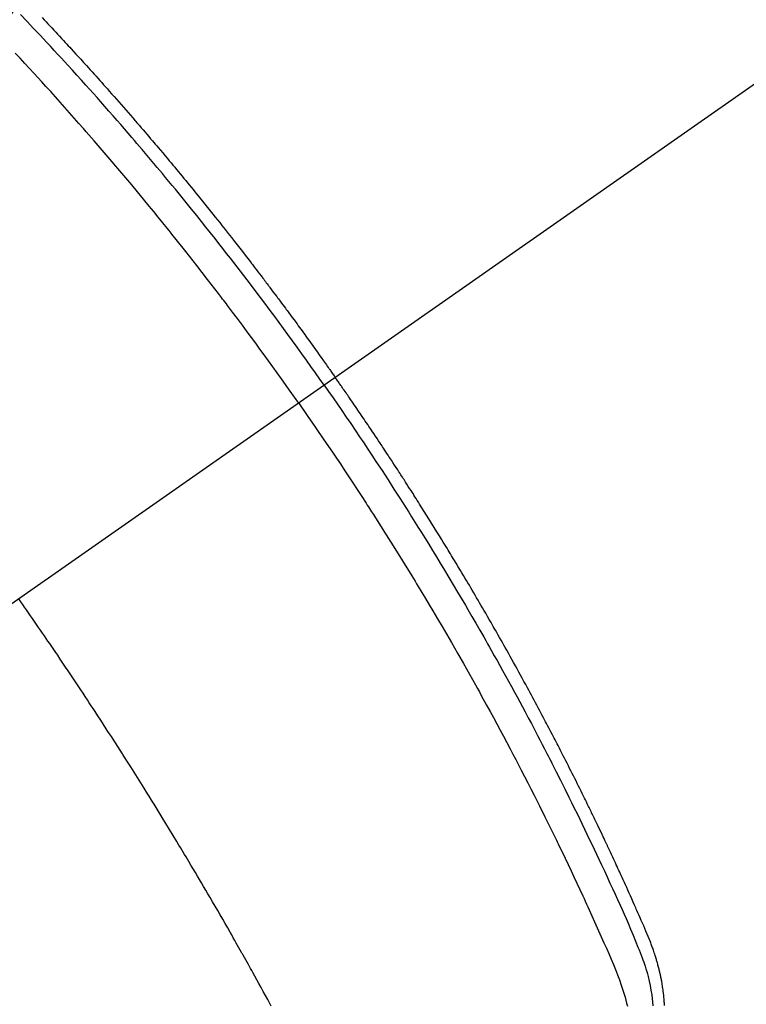
# Model space of a CAD drawing. Extents: x 27948 to 54421, y -22065 to -13195.
# Drawn here: x 44478 to 44498, y -15259 to -15233 of the extents above; entities that cross this region are included whole.
import ezdxf

# ---------------------------------------------------------------- set-up
doc = ezdxf.new("R2010")
doc.units = 0
doc.header["$LTSCALE"] = 50
doc.header["$MEASUREMENT"] = 0
doc.linetypes.add('CENTER2', pattern=[1.125, 0.75, -0.125, 0.125, -0.125])
doc.linetypes.add('HIDDEN', pattern=[0.375, 0.25, -0.125])
doc.layers.get('0').update_dxf_attribs({"linetype": 'CONTINUOUS'})
doc.layers.get('DEFPOINTS').update_dxf_attribs({"color": 146, "linetype": 'CONTINUOUS'})
for name, color, linetype in [('150-機器', 8, 'CONTINUOUS'), ('160-文字', 254, 'CONTINUOUS'), ('166-寸法B', 11, 'CONTINUOUS')]:
    doc.layers.add(name, color=color, linetype=linetype)
doc.styles.add('KH001', font='txt')
doc.dimstyles.new('KH1xx015', dxfattribs={"dimscale": 10, "dimtxt": 3.8, "dimasz": 0.8, "dimexe": 0.3, "dimexo": 1.2, "dimgap": 0.5, "dimtad": 3, "dimdec": 1, "dimdsep": 46, "dimlunit": 6, "dimtxsty": 'KH001', "dimblk": 'DOT', "dimcen": 1, "dimdle": 1, "dimclrd": 256, "dimclre": 256, "dimclrt": 256, "dimadec": 0, "dimazin": 0, "dimtfac": 1, "dimtdec": 1, "dimtix": 1, "dimtmove": 2, "dimatfit": 3, "dimldrblk": 'CLOSEDBLANK', "dimfxl": 1, "dimtolj": 1, "dimtzin": 0, "dimlwd": -1, "dimlwe": -1, "dimarcsym": 0})
doc.dimstyles.new('KH1xx030', dxfattribs={"dimscale": 30, "dimtxt": 2, "dimasz": 0.6, "dimexe": 0.3, "dimexo": 1.2, "dimgap": 0.5, "dimtad": 3, "dimdec": 1, "dimdsep": 46, "dimlunit": 6, "dimtxsty": 'KH001', "dimblk": 'DOT', "dimcen": 1, "dimdle": 1, "dimclrd": 256, "dimclre": 256, "dimclrt": 256, "dimadec": 0, "dimazin": 0, "dimtfac": 1, "dimtdec": 1, "dimtix": 1, "dimtmove": 2, "dimatfit": 3, "dimldrblk": 'CLOSEDBLANK', "dimfxl": 1, "dimtolj": 1, "dimtzin": 0, "dimlwd": -1, "dimlwe": -1, "dimarcsym": 0})

# ---------------------------------------------------------------- blocks, each defined once
blk = doc.blocks.new('F402_H')
at = {"layer": '150-機器', "color": 13, "linetype": 'CENTER2'}
blk.add_line((0, 0), (244.018, -170.863), dxfattribs=at)
at = {"layer": '150-機器', "color": 13, "linetype": 'HIDDEN'}
for points in [[(212.007, -133.47), (211.955, -133.525), (211.904, -133.579), (211.852, -133.634), (211.801, -133.689), (211.75, -133.744), (211.699, -133.799), (211.648, -133.853), (211.596, -133.908), (211.545, -133.964), (211.494, -134.019), (211.443, -134.074), (211.392, -134.129), (211.353, -134.171), (211.315, -134.213), (211.277, -134.254), (211.239, -134.296), (211.175, -134.365), (211.112, -134.435), (211.048, -134.504), (210.985, -134.573), (210.946, -134.615), (210.908, -134.657), (210.87, -134.699), (210.832, -134.741), (210.781, -134.797), (210.731, -134.853), (210.68, -134.909), (210.63, -134.965), (210.579, -135.022), (210.529, -135.078), (210.479, -135.134), (210.428, -135.191), (210.378, -135.247), (210.328, -135.304), (210.278, -135.36), (210.227, -135.417), (210.165, -135.488), (210.102, -135.559), (210.039, -135.63), (209.977, -135.701), (209.914, -135.773), (209.852, -135.844), (209.789, -135.915), (209.727, -135.987), (209.665, -136.058), (209.603, -136.13), (209.541, -136.202), (209.479, -136.273), (209.429, -136.331), (209.38, -136.389), (209.33, -136.447), (209.281, -136.504), (209.231, -136.563), (209.181, -136.621), (209.132, -136.679), (209.082, -136.737), (209.046, -136.781), (209.009, -136.824), (208.972, -136.868), (208.935, -136.911), (208.873, -136.984), (208.812, -137.057), (208.75, -137.13), (208.689, -137.203), (208.64, -137.262), (208.592, -137.321), (208.543, -137.379), (208.494, -137.438), (208.446, -137.497), (208.397, -137.555), (208.348, -137.614), (208.299, -137.673), (208.251, -137.732), (208.202, -137.79), (208.154, -137.849), (208.105, -137.908), (208.057, -137.967), (208.009, -138.027), (207.961, -138.086), (207.913, -138.145), (207.841, -138.234), (207.768, -138.323), (207.696, -138.412), (207.624, -138.502), (207.588, -138.546), (207.552, -138.591), (207.517, -138.635), (207.481, -138.68), (207.421, -138.755), (207.362, -138.83), (207.302, -138.905), (207.243, -138.98), (207.16, -139.085), (207.077, -139.19), (206.994, -139.295), (206.912, -139.401), (206.841, -139.491), (206.77, -139.582), (206.7, -139.673), (206.629, -139.764), (206.594, -139.81), (206.559, -139.855), (206.523, -139.901), (206.488, -139.947), (206.459, -139.985), (206.429, -140.024), (206.399, -140.063), (206.37, -140.101), (206.33, -140.154), (206.289, -140.207), (206.249, -140.26), (206.208, -140.313), (206.185, -140.344), (206.162, -140.375), (206.138, -140.406), (206.115, -140.436), (206.091, -140.467), (206.068, -140.497), (206.045, -140.528), (206.022, -140.559), (206.01, -140.574), (205.999, -140.59), (205.987, -140.605), (205.976, -140.62), (205.93, -140.682), (205.884, -140.744), (205.838, -140.805), (205.792, -140.866), (205.769, -140.897), (205.746, -140.928), (205.723, -140.959), (205.7, -140.989), (205.665, -141.035), (205.631, -141.082), (205.596, -141.128), (205.562, -141.174), (205.539, -141.205), (205.516, -141.236), (205.493, -141.267), (205.47, -141.298), (205.425, -141.359), (205.379, -141.421), (205.334, -141.483), (205.289, -141.544), (205.255, -141.591), (205.221, -141.638), (205.187, -141.684), (205.154, -141.731), (205.12, -141.777), (205.086, -141.824), (205.052, -141.871), (205.018, -141.917), (204.984, -141.964), (204.95, -142.01), (204.916, -142.057), (204.883, -142.104), (204.849, -142.15), (204.816, -142.197), (204.782, -142.244), (204.749, -142.291), (204.716, -142.338), (204.682, -142.385), (204.649, -142.431), (204.616, -142.478), (204.593, -142.509), (204.571, -142.541), (204.549, -142.572), (204.527, -142.603), (204.502, -142.638), (204.478, -142.672), (204.453, -142.707), (204.429, -142.742), (204.414, -142.762), (204.4, -142.782), (204.386, -142.802), (204.371, -142.823), (204.355, -142.846), (204.338, -142.87), (204.322, -142.893), (204.305, -142.917), (204.289, -142.94), (204.272, -142.963), (204.256, -142.987), (204.24, -143.01)], [(204.534, -143.216), (204.651, -143.05), (204.768, -142.884), (204.885, -142.718), (205.003, -142.552), (205.126, -142.381), (205.25, -142.21), (205.374, -142.039), (205.498, -141.868), (205.613, -141.71), (205.729, -141.552), (205.845, -141.395), (205.962, -141.237), (206.136, -141.004), (206.311, -140.771), (206.487, -140.539), (206.664, -140.307), (206.752, -140.192), (206.841, -140.078), (206.929, -139.963), (207.018, -139.849), (207.119, -139.719), (207.221, -139.588), (207.323, -139.459), (207.425, -139.329), (207.546, -139.176), (207.667, -139.023), (207.789, -138.87), (207.911, -138.718), (208.052, -138.543), (208.193, -138.368), (208.335, -138.194), (208.478, -138.02), (208.563, -137.916), (208.649, -137.812), (208.735, -137.708), (208.821, -137.605), (208.955, -137.444), (209.089, -137.284), (209.224, -137.124), (209.359, -136.964), (209.427, -136.884), (209.495, -136.804), (209.563, -136.725), (209.631, -136.645), (209.728, -136.532), (209.826, -136.419), (209.923, -136.306), (210.021, -136.194), (210.128, -136.07), (210.236, -135.947), (210.345, -135.824), (210.453, -135.701), (210.552, -135.59), (210.65, -135.479), (210.749, -135.368), (210.848, -135.257), (210.967, -135.125), (211.086, -134.992), (211.205, -134.861), (211.325, -134.729), (211.415, -134.631), (211.505, -134.532), (211.596, -134.434), (211.686, -134.337), (211.737, -134.282), (211.787, -134.228), (211.837, -134.174), (211.888, -134.12), (212.059, -133.937), (212.231, -133.754), (212.403, -133.572), (212.576, -133.39)], [(205.21, -143.69), (205.437, -143.368), (205.665, -143.048), (205.894, -142.727), (206.124, -142.408), (206.236, -142.255), (206.348, -142.102), (206.461, -141.949), (206.574, -141.796), (206.703, -141.622), (206.833, -141.448), (206.964, -141.275), (207.094, -141.101), (207.127, -141.058), (207.159, -141.015), (207.192, -140.972), (207.225, -140.929), (207.253, -140.891), (207.282, -140.854), (207.31, -140.817), (207.339, -140.78), (207.624, -140.409), (207.911, -140.04), (208.2, -139.673), (208.49, -139.306), (208.54, -139.243), (208.591, -139.18), (208.642, -139.117), (208.692, -139.054), (208.811, -138.907), (208.93, -138.76), (209.049, -138.613), (209.169, -138.467), (209.323, -138.279), (209.478, -138.092), (209.633, -137.906), (209.789, -137.72), (209.997, -137.473), (210.206, -137.227), (210.416, -136.981), (210.626, -136.737), (210.697, -136.656), (210.767, -136.575), (210.837, -136.494), (210.908, -136.413), (211.032, -136.272), (211.156, -136.131), (211.28, -135.99), (211.405, -135.85), (211.529, -135.71), (211.654, -135.571), (211.779, -135.432), (211.905, -135.293), (212.013, -135.175), (212.121, -135.057), (212.229, -134.938), (212.337, -134.82), (212.464, -134.683), (212.591, -134.547), (212.718, -134.41)], [(195.522, -159.654), (195.523, -159.626), (195.524, -159.598), (195.526, -159.57), (195.527, -159.542), (195.531, -159.488), (195.536, -159.434), (195.541, -159.38), (195.547, -159.327), (195.552, -159.287), (195.557, -159.247), (195.563, -159.207), (195.569, -159.167), (195.574, -159.133), (195.579, -159.1), (195.584, -159.066), (195.59, -159.033), (195.595, -159.011), (195.599, -158.988), (195.604, -158.966), (195.608, -158.943), (195.613, -158.917), (195.619, -158.891), (195.624, -158.864), (195.63, -158.838), (195.635, -158.815), (195.64, -158.792), (195.645, -158.77), (195.651, -158.747), (195.658, -158.72), (195.664, -158.693), (195.671, -158.666), (195.678, -158.64), (195.685, -158.612), (195.693, -158.585), (195.7, -158.558), (195.707, -158.531), (195.714, -158.507), (195.721, -158.484), (195.728, -158.461), (195.734, -158.438), (195.743, -158.411), (195.751, -158.384), (195.759, -158.357), (195.768, -158.33), (195.779, -158.295), (195.79, -158.26), (195.802, -158.225), (195.814, -158.19), (195.824, -158.163), (195.833, -158.136), (195.843, -158.109), (195.853, -158.082), (195.863, -158.055), (195.873, -158.028), (195.883, -158.001), (195.893, -157.974), (195.951, -157.831), (196.011, -157.688), (196.072, -157.547), (196.135, -157.405), (196.164, -157.338), (196.194, -157.271), (196.223, -157.203), (196.253, -157.136), (196.267, -157.102), (196.282, -157.069), (196.297, -157.035), (196.312, -157.001), (196.349, -156.917), (196.386, -156.833), (196.424, -156.749), (196.462, -156.665), (196.492, -156.598), (196.522, -156.531), (196.553, -156.463), (196.583, -156.396), (196.614, -156.329), (196.645, -156.261), (196.675, -156.194), (196.706, -156.127), (196.729, -156.076), (196.752, -156.026), (196.776, -155.975), (196.799, -155.925), (196.822, -155.875), (196.845, -155.824), (196.869, -155.774), (196.892, -155.724), (196.924, -155.656), (196.955, -155.589), (196.987, -155.521), (197.018, -155.454), (197.026, -155.437), (197.033, -155.42), (197.041, -155.403), (197.049, -155.387), (197.073, -155.336), (197.097, -155.286), (197.121, -155.235), (197.145, -155.185), (197.193, -155.084), (197.241, -154.983), (197.289, -154.882), (197.338, -154.781), (197.362, -154.731), (197.386, -154.681), (197.41, -154.631), (197.435, -154.58), (197.451, -154.547), (197.467, -154.513), (197.483, -154.479), (197.5, -154.446), (197.516, -154.412), (197.533, -154.379), (197.549, -154.345), (197.566, -154.312), (197.59, -154.261), (197.615, -154.21), (197.64, -154.16), (197.665, -154.109), (197.698, -154.042), (197.731, -153.975), (197.764, -153.908), (197.798, -153.841), (197.831, -153.774), (197.864, -153.706), (197.898, -153.639), (197.931, -153.572), (197.965, -153.505), (197.999, -153.438), (198.033, -153.371), (198.067, -153.304), (198.101, -153.237), (198.135, -153.17), (198.169, -153.103), (198.203, -153.036), (198.237, -152.969), (198.272, -152.902), (198.306, -152.835), (198.34, -152.769), (198.366, -152.718), (198.393, -152.668), (198.419, -152.618), (198.445, -152.568), (198.488, -152.484), (198.532, -152.401), (198.575, -152.317), (198.619, -152.234), (198.645, -152.184), (198.671, -152.134), (198.697, -152.084), (198.724, -152.034), (198.759, -151.967), (198.794, -151.9), (198.83, -151.833), (198.866, -151.766), (198.901, -151.7), (198.937, -151.633), (198.973, -151.567), (199.008, -151.5), (199.044, -151.433), (199.08, -151.367), (199.116, -151.3), (199.152, -151.234), (199.197, -151.151), (199.243, -151.068), (199.288, -150.984), (199.334, -150.901), (199.379, -150.818), (199.425, -150.735), (199.471, -150.652), (199.517, -150.569), (199.563, -150.486), (199.609, -150.403), (199.655, -150.32), (199.701, -150.238), (199.738, -150.171), (199.776, -150.105), (199.813, -150.039), (199.85, -149.972), (199.888, -149.906), (199.926, -149.839), (199.963, -149.773), (200.001, -149.706), (200.029, -149.657), (200.058, -149.607), (200.086, -149.558), (200.114, -149.508), (200.162, -149.425), (200.209, -149.343), (200.257, -149.26), (200.305, -149.177), (200.343, -149.112), (200.382, -149.046), (200.42, -148.98), (200.459, -148.914), (200.497, -148.848), (200.536, -148.782), (200.574, -148.716), (200.613, -148.651), (200.651, -148.585), (200.69, -148.519), (200.729, -148.453), (200.768, -148.388), (200.807, -148.322), (200.846, -148.257), (200.885, -148.191), (200.924, -148.126), (200.983, -148.027), (201.042, -147.929), (201.101, -147.831), (201.161, -147.733), (201.19, -147.684), (201.22, -147.635), (201.25, -147.586), (201.279, -147.537), (201.329, -147.455), (201.379, -147.374), (201.429, -147.292), (201.48, -147.211), (201.55, -147.097), (201.62, -146.983), (201.691, -146.869), (201.762, -146.756), (201.823, -146.658), (201.884, -146.561), (201.945, -146.463), (202.007, -146.366), (202.037, -146.317), (202.068, -146.268), (202.099, -146.22), (202.13, -146.171), (202.156, -146.13), (202.182, -146.089), (202.208, -146.048), (202.235, -146.007), (202.271, -145.951), (202.307, -145.895), (202.343, -145.839), (202.379, -145.783), (202.4, -145.75), (202.42, -145.718), (202.441, -145.685), (202.462, -145.653), (202.483, -145.62), (202.504, -145.588), (202.525, -145.555), (202.546, -145.523), (202.556, -145.507), (202.567, -145.491), (202.577, -145.475), (202.588, -145.459), (202.63, -145.395), (202.672, -145.331), (202.714, -145.266), (202.756, -145.202), (202.777, -145.17), (202.798, -145.138), (202.819, -145.105), (202.84, -145.073), (202.872, -145.025), (202.903, -144.977), (202.935, -144.929), (202.966, -144.88), (202.988, -144.848), (203.009, -144.816), (203.03, -144.784), (203.051, -144.752), (203.094, -144.689), (203.136, -144.625), (203.179, -144.561), (203.221, -144.498), (203.253, -144.45), (203.286, -144.402), (203.318, -144.354), (203.35, -144.307), (203.382, -144.259), (203.414, -144.211), (203.447, -144.163), (203.479, -144.116), (203.511, -144.068), (203.543, -144.02), (203.575, -143.972), (203.608, -143.925), (203.64, -143.877), (203.673, -143.83), (203.706, -143.782), (203.738, -143.735), (203.771, -143.687), (203.803, -143.64), (203.836, -143.593), (203.868, -143.546), (203.89, -143.514), (203.912, -143.482), (203.934, -143.451), (203.955, -143.419), (203.98, -143.384), (204.004, -143.349), (204.028, -143.315), (204.052, -143.28), (204.066, -143.259), (204.08, -143.239), (204.094, -143.219), (204.108, -143.198), (204.125, -143.175), (204.141, -143.151), (204.158, -143.127), (204.174, -143.104), (204.19, -143.08), (204.207, -143.057), (204.223, -143.033), (204.24, -143.01)], [(204.534, -143.216), (204.417, -143.383), (204.301, -143.55), (204.186, -143.717), (204.07, -143.884), (203.951, -144.059), (203.833, -144.233), (203.715, -144.408), (203.597, -144.583), (203.488, -144.746), (203.379, -144.908), (203.271, -145.071), (203.163, -145.235), (203.003, -145.478), (202.844, -145.723), (202.686, -145.968), (202.529, -146.213), (202.451, -146.335), (202.374, -146.457), (202.296, -146.58), (202.219, -146.702), (202.131, -146.842), (202.044, -146.982), (201.957, -147.122), (201.87, -147.262), (201.767, -147.428), (201.665, -147.595), (201.563, -147.761), (201.462, -147.928), (201.346, -148.12), (201.23, -148.313), (201.114, -148.506), (201, -148.7), (200.931, -148.816), (200.863, -148.932), (200.795, -149.048), (200.727, -149.164), (200.622, -149.345), (200.517, -149.526), (200.413, -149.707), (200.309, -149.889), (200.257, -149.98), (200.206, -150.071), (200.154, -150.162), (200.103, -150.254), (200.029, -150.384), (199.956, -150.514), (199.884, -150.644), (199.811, -150.774), (199.732, -150.917), (199.653, -151.061), (199.575, -151.205), (199.497, -151.349), (199.426, -151.479), (199.355, -151.61), (199.285, -151.741), (199.214, -151.872), (199.13, -152.029), (199.047, -152.186), (198.964, -152.343), (198.881, -152.501), (198.82, -152.619), (198.758, -152.737), (198.697, -152.856), (198.636, -152.974), (198.602, -153.04), (198.569, -153.106), (198.535, -153.172), (198.501, -153.238), (198.388, -153.461), (198.275, -153.685), (198.163, -153.91), (198.051, -154.134), (197.98, -154.279), (197.909, -154.425), (197.838, -154.57), (197.767, -154.716), (197.703, -154.848), (197.639, -154.98), (197.576, -155.112), (197.512, -155.245), (197.449, -155.377), (197.386, -155.51), (197.323, -155.642), (197.261, -155.775), (197.186, -155.933), (197.112, -156.092), (197.038, -156.251), (196.964, -156.411), (196.897, -156.556), (196.83, -156.703), (196.764, -156.849), (196.697, -156.995), (196.643, -157.114), (196.589, -157.233), (196.535, -157.353), (196.483, -157.473), (196.417, -157.632), (196.352, -157.793), (196.288, -157.953), (196.224, -158.113), (196.195, -158.183), (196.166, -158.253), (196.138, -158.323), (196.11, -158.393), (196.09, -158.449), (196.07, -158.506), (196.051, -158.562), (196.032, -158.619), (196.011, -158.686), (195.992, -158.753), (195.973, -158.82), (195.955, -158.888), (195.926, -159.009), (195.9, -159.131), (195.878, -159.253), (195.859, -159.376), (195.847, -159.472), (195.837, -159.568), (195.83, -159.665)], [(205.21, -143.69), (204.986, -144.013), (204.762, -144.337), (204.54, -144.662), (204.319, -144.987), (204.213, -145.145), (204.107, -145.302), (204.002, -145.46), (203.897, -145.619), (203.778, -145.8), (203.659, -145.982), (203.541, -146.163), (203.422, -146.345), (203.393, -146.391), (203.363, -146.436), (203.334, -146.482), (203.305, -146.527), (203.279, -146.567), (203.254, -146.606), (203.229, -146.646), (203.204, -146.685), (202.953, -147.08), (202.705, -147.476), (202.458, -147.873), (202.213, -148.271), (202.171, -148.34), (202.129, -148.409), (202.087, -148.478), (202.045, -148.548), (201.947, -148.709), (201.85, -148.872), (201.753, -149.034), (201.656, -149.196), (201.533, -149.405), (201.41, -149.614), (201.288, -149.824), (201.166, -150.034), (201.005, -150.314), (200.845, -150.594), (200.687, -150.876), (200.529, -151.157), (200.477, -151.251), (200.425, -151.345), (200.373, -151.439), (200.321, -151.533), (200.231, -151.697), (200.141, -151.862), (200.051, -152.027), (199.962, -152.192), (199.873, -152.357), (199.785, -152.522), (199.697, -152.687), (199.61, -152.853), (199.535, -152.994), (199.461, -153.136), (199.387, -153.278), (199.313, -153.421), (199.228, -153.586), (199.143, -153.752), (199.058, -153.918), (198.974, -154.085), (198.83, -154.369), (198.688, -154.654), (198.547, -154.94), (198.407, -155.226), (198.384, -155.273), (198.361, -155.321), (198.338, -155.369), (198.315, -155.416), (198.235, -155.583), (198.155, -155.75), (198.076, -155.917), (197.996, -156.084), (197.918, -156.251), (197.84, -156.418), (197.762, -156.585), (197.684, -156.752), (197.651, -156.824), (197.618, -156.896), (197.585, -156.968), (197.552, -157.039), (197.444, -157.278), (197.337, -157.517), (197.23, -157.756), (197.124, -157.996), (197.061, -158.139), (196.998, -158.282), (196.936, -158.426), (196.875, -158.57), (196.819, -158.705), (196.766, -158.841), (196.714, -158.978), (196.665, -159.115), (196.638, -159.195), (196.613, -159.275), (196.588, -159.355), (196.565, -159.436), (196.543, -159.514), (196.523, -159.593), (196.503, -159.673)], [(205.936, -159.675), (205.974, -159.604), (206.032, -159.497), (206.091, -159.39), (206.149, -159.284), (206.208, -159.177), (206.262, -159.079), (206.316, -158.981), (206.371, -158.883), (206.425, -158.785), (206.454, -158.731), (206.484, -158.678), (206.513, -158.625), (206.543, -158.571), (206.578, -158.509), (206.613, -158.447), (206.648, -158.385), (206.683, -158.323), (206.693, -158.305), (206.703, -158.287), (206.713, -158.269), (206.723, -158.251), (206.758, -158.189), (206.793, -158.127), (206.828, -158.064), (206.863, -158.002), (206.904, -157.931), (206.944, -157.86), (206.985, -157.788), (207.025, -157.717), (207.091, -157.602), (207.157, -157.487), (207.223, -157.371), (207.29, -157.256), (207.356, -157.14), (207.423, -157.025), (207.49, -156.91), (207.557, -156.794), (207.614, -156.697), (207.671, -156.599), (207.728, -156.501), (207.785, -156.404), (207.812, -156.359), (207.838, -156.315), (207.864, -156.271), (207.89, -156.226), (207.948, -156.129), (208.006, -156.032), (208.064, -155.934), (208.122, -155.837), (208.158, -155.775), (208.195, -155.713), (208.232, -155.651), (208.269, -155.59), (208.306, -155.528), (208.344, -155.466), (208.381, -155.404), (208.418, -155.342), (208.423, -155.333), (208.429, -155.324), (208.434, -155.316), (208.439, -155.307), (208.535, -155.147), (208.631, -154.988), (208.729, -154.829), (208.826, -154.671), (208.88, -154.583), (208.935, -154.495), (208.989, -154.407), (209.043, -154.319), (209.109, -154.213), (209.174, -154.107), (209.24, -154.001), (209.305, -153.896), (209.393, -153.755), (209.481, -153.615), (209.57, -153.474), (209.658, -153.334), (209.708, -153.255), (209.759, -153.176), (209.809, -153.097), (209.859, -153.018), (209.864, -153.01), (209.87, -153.001), (209.875, -152.992), (209.881, -152.984), (209.942, -152.887), (210.004, -152.791), (210.066, -152.695), (210.128, -152.599), (210.173, -152.529), (210.218, -152.459), (210.263, -152.39), (210.308, -152.32), (210.381, -152.206), (210.455, -152.093), (210.529, -151.98), (210.603, -151.867), (210.654, -151.788), (210.706, -151.71), (210.757, -151.631), (210.808, -151.553), (210.866, -151.466), (210.923, -151.379), (210.98, -151.292), (211.038, -151.206), (211.107, -151.102), (211.177, -150.998), (211.246, -150.894), (211.316, -150.79), (211.385, -150.686), (211.455, -150.582), (211.525, -150.478), (211.595, -150.375), (211.648, -150.297), (211.701, -150.22), (211.754, -150.142), (211.806, -150.065), (211.853, -149.996), (211.9, -149.927), (211.947, -149.858), (211.994, -149.79), (212.047, -149.712), (212.101, -149.635), (212.154, -149.557), (212.207, -149.48), (212.261, -149.403), (212.314, -149.326), (212.367, -149.248), (212.421, -149.171), (212.472, -149.099), (212.522, -149.026), (212.573, -148.954), (212.624, -148.881)]]:
    blk.add_lwpolyline(points, dxfattribs=at)
blk = doc.blocks.new('_Dot')
at = {"color": 0, "linetype": 'ByBlock', "lineweight": -2}
blk.add_line((-0.5, 0), (-1, 0), dxfattribs=at)
at = {"color": 0, "linetype": 'ByBlock', "const_width": 0.5}
blk.add_lwpolyline([(-0.25, 0, 1), (0.25, 0, 1)], format="xyb", close=True, dxfattribs=at)
blk = doc.blocks.new('*D288')
at = {"layer": '166-寸法B', "transparency": 16777216}
for p, q in [((44819.013, -14780.058), (44492.047, -14780.058)), ((44501.047, -14798.058), (44501.047, -15287.058)), ((44522.563, -15305.058), (44492.047, -15305.058))]:
    blk.add_line(p, q, dxfattribs=at)
at = {"layer": 'DEFPOINTS', "color": 0, "transparency": 16777216}
for p in [(44855.013, -14780.058), (44501.047, -15305.058), (44558.563, -15305.058)]:
    blk.add_point(p, dxfattribs=at)
at = {"layer": '166-寸法B', "transparency": 16777216, "xscale": 18, "yscale": 18, "zscale": 18}
for p, rotation in [((44501.047, -14780.058), 90), ((44501.047, -15305.058), 270)]:
    blk.add_blockref('_Dot', p, dxfattribs=dict(at, rotation=rotation))
at = {"layer": '166-寸法B', "transparency": 16777216, "insert": (44452.462, -14935.36), "char_height": 60, "attachment_point": 5, "rotation": 90, "style": 'KH001'}
blk.add_mtext('\\A1;525', dxfattribs=at)
blk = doc.blocks.new('_ClosedBlank')
at = {"color": 0, "linetype": 'ByBlock', "lineweight": -2}
for p, q in [((-1, 0.1667), (0, 0)), ((-1, 0.1667), (-1, -0.1667)), ((0, 0), (-1, -0.1667))]:
    blk.add_line(p, q, dxfattribs=at)
blk = doc.blocks.new('*D292')
at = {"layer": 'DEFPOINTS', "transparency": 16777216}
for p, q in [((44690.971, -15144.39), (44690.971, -15379.297)), ((44390.971, -15167.058), (44390.971, -15379.297)), ((44398.971, -15376.297), (44682.971, -15376.297))]:
    blk.add_line(p, q, dxfattribs=at)
at = {"layer": 'DEFPOINTS', "color": 0, "transparency": 16777216}
for p in [(44690.971, -15132.39), (44390.971, -15155.058), (44690.971, -15376.297)]:
    blk.add_point(p, dxfattribs=at)
at = {"layer": 'DEFPOINTS', "transparency": 16777216, "xscale": 8, "yscale": 8, "zscale": 8, "rotation": 180}
blk.add_blockref('_Dot', (44390.971, -15376.297), dxfattribs=at)
at = {"layer": 'DEFPOINTS', "transparency": 16777216, "xscale": 8, "yscale": 8, "zscale": 8}
blk.add_blockref('_Dot', (44690.971, -15376.297), dxfattribs=at)
at = {"layer": 'DEFPOINTS', "transparency": 16777216, "insert": (44540.971, -15352.297), "char_height": 38, "attachment_point": 5, "style": 'KH001'}
blk.add_mtext('\\A1;300', dxfattribs=at)

msp = doc.modelspace()

# ---------------------------------------------------------------- block references
at = {"layer": '150-機器', "xscale": -1}
msp.add_blockref('F402_H', (44690.971, -15099.866), dxfattribs=at)

# ---------------------------------------------------------------- dimensions: what is measured, and where the dimension line sits
at = {"layer": '166-寸法B'}
dim = msp.add_linear_dim(base=(44501.047, -15305.058), p1=(44855.013, -14780.058), p2=(44558.563, -15305.058), angle=90, dimstyle='KH1xx030', dxfattribs=at)
dim.commit()
dim.dimension.update_dxf_attribs({"geometry": '*D288', "text_midpoint": (44452.462, -14935.36), "dimtype": 128})
at = {"layer": 'DEFPOINTS'}
dim = msp.add_linear_dim(base=(44690.971, -15376.297), p1=(44390.971, -15155.058), p2=(44690.971, -15132.39), dimstyle='KH1xx015', dxfattribs=at)
dim.commit()
dim.dimension.update_dxf_attribs({"geometry": '*D292', "text_midpoint": (44540.971, -15352.297)})

# ---------------------------------------------------------------- leaders
at = {"layer": '160-文字', "annotation_type": 0, "has_hookline": 1, "hookline_direction": 1, "text_width": 963.959}
msp.add_leader([(44570.978, -15092.677), (43389.441, -16881.629), (43371.441, -16881.629)], dimstyle='KH1xx030', override={"dimgap": 0.5, "dimtad": 1}, dxfattribs=at)
at = {"layer": '160-文字'}
msp.add_leader([(44810.978, -15100.058), (43389.441, -16881.629)], dimstyle='KH1xx030', override={"dimgap": 0.5, "dimtad": 1}, dxfattribs=at)

doc.saveas('drawing.dxf')
